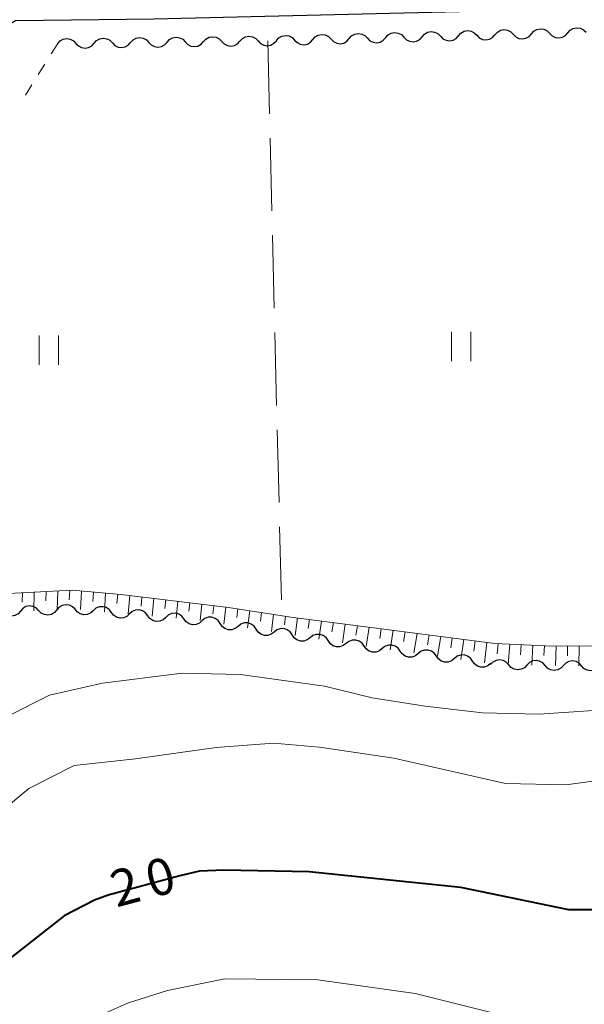
# Model space of a CAD drawing. Units: metres. Extents: x -76000 to -74000, y 37500 to 39000.
# Drawn here: x -75410 to -75352, y 37615 to 37717 of the extents above; entities that cross this region are included whole.
import ezdxf

# ---------------------------------------------------------------- set-up
doc = ezdxf.new("R2010")
doc.units = ezdxf.units.M
for name, color, linetype, lineweight in [('210100_道路縁(街区線)', 7, 'Continuous', 30), ('510200_細流', 7, 'Continuous', 30), ('610111_人工斜面(上)', 7, 'Continuous', 30), ('610199_人工斜面(ヒゲ)', 7, 'Continuous', 30), ('630100_植生界', 7, 'Continuous', 30), ('630200_耕地界', 7, 'Continuous', 30), ('631100_田', 7, 'Continuous', 13), ('710100_等高線(計曲線)', 7, 'Continuous', 40), ('710200_等高線(主曲線)', 7, 'Continuous', 13)]:
    doc.layers.add(name, color=color, linetype=linetype, lineweight=lineweight)
doc.styles.add('Style-WORKING', font='MS Gothic.ttf')

msp = doc.modelspace()

# ---------------------------------------------------------------- linework, layer by layer
at = {"layer": '210100_道路縁(街区線)', "linetype": 'Continuous', "lineweight": 30, "flags": 128}
msp.add_lwpolyline([(-75241.76, 37656.08), (-75241.77, 37657.34), (-75242.17, 37718.37), (-75242.63, 37719.73), (-75245.08, 37720.42), (-75310.08, 37718.73), (-75395.86, 37716.61), (-75404.32, 37716.51), (-75410.1, 37716.46), (-75413.98, 37714.19), (-75417.81, 37708.69), (-75424.24, 37698.59), (-75472.34, 37618.57), (-75467.84, 37615.45), (-75464.67, 37613.42), (-75463.61, 37613.32), (-75461.31, 37613.49), (-75456.79, 37614.11), (-75452.85, 37614.89), (-75449.06, 37615.82), (-75445.6, 37616.28)], dxfattribs=at)
at = {"layer": '510200_細流', "linetype": 'Continuous', "lineweight": 30, "flags": 128}
for points in [[(-75360.76, 37715.023), (-75360.516, 37715.297), (-75360.197, 37715.478), (-75359.836, 37715.548), (-75359.472, 37715.497), (-75359.144, 37715.334), (-75358.886, 37715.073)], [(-75357.012, 37715.123), (-75356.768, 37715.397), (-75356.448, 37715.578), (-75356.087, 37715.647), (-75355.724, 37715.597), (-75355.395, 37715.434), (-75355.137, 37715.173)], [(-75353.263, 37715.223), (-75353.019, 37715.497), (-75352.7, 37715.678), (-75352.339, 37715.747), (-75351.975, 37715.697), (-75351.647, 37715.534), (-75351.389, 37715.272)], [(-75405.75, 37714.11), (-75405.503, 37714.381), (-75405.181, 37714.558), (-75404.819, 37714.623), (-75404.456, 37714.567), (-75404.13, 37714.4), (-75403.875, 37714.135)], [(-75402, 37714.16), (-75401.753, 37714.432), (-75401.431, 37714.608), (-75401.069, 37714.673), (-75400.706, 37714.618), (-75400.38, 37714.45), (-75400.126, 37714.185)], [(-75398.251, 37714.211), (-75398.003, 37714.482), (-75397.682, 37714.658), (-75397.319, 37714.723), (-75396.957, 37714.668), (-75396.63, 37714.5), (-75396.376, 37714.236)], [(-75394.501, 37714.261), (-75394.254, 37714.532), (-75393.932, 37714.709), (-75393.57, 37714.773), (-75393.207, 37714.718), (-75392.881, 37714.551), (-75392.626, 37714.286)], [(-75390.751, 37714.311), (-75390.504, 37714.583), (-75390.182, 37714.759), (-75389.82, 37714.824), (-75389.457, 37714.769), (-75389.131, 37714.601), (-75388.877, 37714.336)], [(-75387.002, 37714.361), (-75386.754, 37714.633), (-75386.433, 37714.809), (-75386.07, 37714.874), (-75385.708, 37714.819), (-75385.381, 37714.651), (-75385.127, 37714.387)], [(-75383.252, 37714.423), (-75383.008, 37714.698), (-75382.689, 37714.879), (-75382.328, 37714.948), (-75381.964, 37714.898), (-75381.636, 37714.735), (-75381.378, 37714.473)], [(-75381.378, 37714.473), (-75381.12, 37714.212), (-75380.791, 37714.049), (-75380.428, 37713.998), (-75380.067, 37714.068), (-75379.747, 37714.249), (-75379.504, 37714.523)], [(-75379.504, 37714.523), (-75379.26, 37714.798), (-75378.941, 37714.978), (-75378.579, 37715.048), (-75378.216, 37714.998), (-75377.887, 37714.834), (-75377.629, 37714.573)], [(-75377.629, 37714.573), (-75377.371, 37714.312), (-75377.043, 37714.149), (-75376.679, 37714.098), (-75376.318, 37714.168), (-75375.999, 37714.349), (-75375.755, 37714.623)], [(-75375.755, 37714.623), (-75375.511, 37714.898), (-75375.192, 37715.078), (-75374.831, 37715.148), (-75374.467, 37715.098), (-75374.139, 37714.934), (-75373.881, 37714.673)], [(-75373.881, 37714.673), (-75373.623, 37714.412), (-75373.294, 37714.249), (-75372.931, 37714.198), (-75372.569, 37714.268), (-75372.25, 37714.448), (-75372.006, 37714.723)], [(-75372.006, 37714.723), (-75371.762, 37714.998), (-75371.443, 37715.178), (-75371.082, 37715.248), (-75370.718, 37715.198), (-75370.39, 37715.034), (-75370.132, 37714.773)], [(-75370.132, 37714.773), (-75369.874, 37714.512), (-75369.545, 37714.348), (-75369.182, 37714.298), (-75368.821, 37714.368), (-75368.501, 37714.548), (-75368.258, 37714.823)], [(-75368.258, 37714.823), (-75368.014, 37715.098), (-75367.695, 37715.278), (-75367.333, 37715.348), (-75366.97, 37715.297), (-75366.641, 37715.134), (-75366.383, 37714.873)], [(-75366.383, 37714.873), (-75366.125, 37714.612), (-75365.797, 37714.448), (-75365.433, 37714.398), (-75365.072, 37714.468), (-75364.753, 37714.648), (-75364.509, 37714.923)], [(-75364.509, 37714.923), (-75364.265, 37715.197), (-75363.946, 37715.378), (-75363.585, 37715.448), (-75363.221, 37715.397), (-75362.893, 37715.234), (-75362.635, 37714.973)], [(-75362.635, 37714.973), (-75362.377, 37714.712), (-75362.048, 37714.548), (-75361.685, 37714.498), (-75361.323, 37714.568), (-75361.004, 37714.748), (-75360.76, 37715.023)], [(-75358.886, 37715.073), (-75358.628, 37714.811), (-75358.299, 37714.648), (-75357.936, 37714.598), (-75357.575, 37714.667), (-75357.255, 37714.848), (-75357.012, 37715.123)], [(-75355.137, 37715.173), (-75354.879, 37714.911), (-75354.551, 37714.748), (-75354.187, 37714.698), (-75353.826, 37714.767), (-75353.507, 37714.948), (-75353.263, 37715.223)], [(-75403.875, 37714.135), (-75403.621, 37713.871), (-75403.294, 37713.703), (-75402.932, 37713.648), (-75402.569, 37713.713), (-75402.248, 37713.889), (-75402, 37714.16)], [(-75400.126, 37714.185), (-75399.871, 37713.921), (-75399.545, 37713.753), (-75399.182, 37713.698), (-75398.82, 37713.763), (-75398.498, 37713.939), (-75398.251, 37714.211)], [(-75396.376, 37714.236), (-75396.121, 37713.971), (-75395.795, 37713.803), (-75395.432, 37713.748), (-75395.07, 37713.813), (-75394.748, 37713.99), (-75394.501, 37714.261)], [(-75392.626, 37714.286), (-75392.372, 37714.021), (-75392.045, 37713.854), (-75391.683, 37713.799), (-75391.32, 37713.864), (-75390.999, 37714.04), (-75390.751, 37714.311)], [(-75388.877, 37714.336), (-75388.622, 37714.072), (-75388.296, 37713.904), (-75387.933, 37713.849), (-75387.571, 37713.914), (-75387.249, 37714.09), (-75387.002, 37714.361)], [(-75385.127, 37714.387), (-75384.872, 37714.122), (-75384.546, 37713.954), (-75384.183, 37713.899), (-75383.821, 37713.964), (-75383.499, 37714.14), (-75383.252, 37714.412)], [(-75407.71, 37655.819), (-75407.97, 37656.078), (-75408.299, 37656.24), (-75408.663, 37656.288), (-75409.024, 37656.216), (-75409.342, 37656.033), (-75409.584, 37655.757)], [(-75405.836, 37655.881), (-75406.078, 37655.604), (-75406.396, 37655.422), (-75406.757, 37655.35), (-75407.121, 37655.398), (-75407.45, 37655.559), (-75407.71, 37655.819)], [(-75403.962, 37655.942), (-75404.222, 37656.202), (-75404.551, 37656.363), (-75404.915, 37656.411), (-75405.276, 37656.339), (-75405.594, 37656.157), (-75405.836, 37655.881)], [(-75402.094, 37655.8), (-75402.368, 37655.556), (-75402.707, 37655.414), (-75403.074, 37655.388), (-75403.429, 37655.481), (-75403.736, 37655.681), (-75403.961, 37655.971)], [(-75400.227, 37655.629), (-75400.452, 37655.919), (-75400.759, 37656.119), (-75401.114, 37656.212), (-75401.481, 37656.186), (-75401.82, 37656.044), (-75402.094, 37655.8)], [(-75396.493, 37655.286), (-75396.718, 37655.576), (-75397.025, 37655.777), (-75397.38, 37655.87), (-75397.747, 37655.843), (-75398.085, 37655.702), (-75398.36, 37655.458)], [(-75409.584, 37655.757), (-75409.826, 37655.481), (-75410.144, 37655.298), (-75410.505, 37655.226), (-75410.869, 37655.274), (-75411.198, 37655.436), (-75411.458, 37655.695)], [(-75398.36, 37655.458), (-75398.634, 37655.214), (-75398.972, 37655.072), (-75399.339, 37655.045), (-75399.694, 37655.138), (-75400.001, 37655.339), (-75400.227, 37655.629)], [(-75394.625, 37655.115), (-75394.9, 37654.871), (-75395.238, 37654.73), (-75395.605, 37654.703), (-75395.96, 37654.796), (-75396.267, 37654.997), (-75396.493, 37655.286)], [(-75392.758, 37654.944), (-75392.984, 37655.234), (-75393.291, 37655.435), (-75393.646, 37655.528), (-75394.013, 37655.501), (-75394.351, 37655.359), (-75394.625, 37655.115)], [(-75390.891, 37654.773), (-75391.165, 37654.529), (-75391.504, 37654.387), (-75391.871, 37654.361), (-75392.226, 37654.453), (-75392.533, 37654.654), (-75392.758, 37654.944)], [(-75389.039, 37654.482), (-75389.245, 37654.786), (-75389.538, 37655.007), (-75389.886, 37655.122), (-75390.254, 37655.12), (-75390.601, 37655), (-75390.891, 37654.775)], [(-75387.187, 37654.189), (-75387.477, 37653.964), (-75387.823, 37653.845), (-75388.191, 37653.842), (-75388.54, 37653.958), (-75388.833, 37654.178), (-75389.039, 37654.482)], [(-75385.335, 37653.897), (-75385.541, 37654.201), (-75385.834, 37654.421), (-75386.182, 37654.537), (-75386.55, 37654.534), (-75386.897, 37654.415), (-75387.187, 37654.189)], [(-75383.483, 37653.604), (-75383.773, 37653.378), (-75384.119, 37653.259), (-75384.487, 37653.257), (-75384.836, 37653.372), (-75385.129, 37653.593), (-75385.335, 37653.897)], [(-75381.631, 37653.311), (-75381.837, 37653.615), (-75382.13, 37653.836), (-75382.478, 37653.951), (-75382.846, 37653.949), (-75383.193, 37653.829), (-75383.483, 37653.604)], [(-75379.779, 37653.018), (-75380.068, 37652.793), (-75380.415, 37652.674), (-75380.783, 37652.671), (-75381.131, 37652.787), (-75381.425, 37653.007), (-75381.631, 37653.311)], [(-75377.927, 37652.726), (-75378.133, 37653.03), (-75378.426, 37653.25), (-75378.774, 37653.366), (-75379.142, 37653.363), (-75379.489, 37653.244), (-75379.779, 37653.018)], [(-75374.22, 37652.159), (-75374.432, 37652.459), (-75374.729, 37652.673), (-75375.08, 37652.782), (-75375.447, 37652.773), (-75375.792, 37652.647), (-75376.077, 37652.415)], [(-75376.075, 37652.433), (-75376.364, 37652.207), (-75376.711, 37652.088), (-75377.079, 37652.086), (-75377.427, 37652.201), (-75377.721, 37652.422), (-75377.927, 37652.726)], [(-75372.363, 37651.902), (-75372.648, 37651.671), (-75372.992, 37651.545), (-75373.36, 37651.535), (-75373.711, 37651.644), (-75374.008, 37651.859), (-75374.22, 37652.159)], [(-75370.505, 37651.645), (-75370.717, 37651.945), (-75371.015, 37652.16), (-75371.365, 37652.269), (-75371.733, 37652.259), (-75372.077, 37652.133), (-75372.363, 37651.902)], [(-75366.791, 37651.132), (-75367.003, 37651.432), (-75367.3, 37651.646), (-75367.65, 37651.755), (-75368.018, 37651.746), (-75368.363, 37651.62), (-75368.648, 37651.388)], [(-75368.648, 37651.388), (-75368.933, 37651.157), (-75369.278, 37651.031), (-75369.646, 37651.022), (-75369.996, 37651.131), (-75370.293, 37651.345), (-75370.505, 37651.645)], [(-75364.933, 37650.875), (-75365.219, 37650.644), (-75365.563, 37650.518), (-75365.931, 37650.508), (-75366.281, 37650.617), (-75366.579, 37650.832), (-75366.791, 37651.132)], [(-75363.076, 37650.618), (-75363.288, 37650.918), (-75363.585, 37651.133), (-75363.936, 37651.242), (-75364.303, 37651.232), (-75364.648, 37651.106), (-75364.933, 37650.875)], [(-75359.352, 37650.227), (-75359.599, 37650.498), (-75359.921, 37650.674), (-75360.282, 37650.739), (-75360.646, 37650.684), (-75360.972, 37650.517), (-75361.227, 37650.252)], [(-75361.219, 37650.361), (-75361.504, 37650.13), (-75361.848, 37650.004), (-75362.216, 37649.995), (-75362.567, 37650.104), (-75362.864, 37650.318), (-75363.076, 37650.618)], [(-75357.477, 37650.201), (-75357.732, 37649.937), (-75358.058, 37649.769), (-75358.422, 37649.714), (-75358.783, 37649.779), (-75359.105, 37649.955), (-75359.352, 37650.227)], [(-75355.602, 37650.176), (-75355.85, 37650.447), (-75356.171, 37650.624), (-75356.533, 37650.689), (-75356.896, 37650.633), (-75357.223, 37650.466), (-75357.477, 37650.201)], [(-75353.728, 37650.151), (-75353.982, 37649.886), (-75354.308, 37649.718), (-75354.672, 37649.663), (-75355.033, 37649.728), (-75355.355, 37649.905), (-75355.602, 37650.176)], [(-75351.853, 37650.125), (-75352.1, 37650.396), (-75352.422, 37650.573), (-75352.783, 37650.638), (-75353.147, 37650.583), (-75353.473, 37650.415), (-75353.728, 37650.151)], [(-75349.978, 37650.1), (-75350.233, 37649.835), (-75350.559, 37649.668), (-75350.923, 37649.612), (-75351.284, 37649.677), (-75351.605, 37649.854), (-75351.853, 37650.125)]]:
    msp.add_lwpolyline(points, dxfattribs=at)
at = {"layer": '610111_人工斜面(上)', "linetype": 'Continuous', "lineweight": 13, "flags": 128}
msp.add_lwpolyline([(-75447.81, 37652.78), (-75419.15, 37656.7), (-75411.51, 37657.52), (-75404.23, 37657.9), (-75399.27, 37657.48), (-75388.18, 37656.12), (-75381.77, 37655.14), (-75360.79, 37652.43), (-75354.82, 37652.14), (-75346.86, 37652.18), (-75340.86, 37653), (-75331.82, 37655.22), (-75323.03, 37656.61), (-75316.54, 37657.31), (-75302.49, 37657.27), (-75285.57, 37656.9), (-75241.77, 37657.34)], dxfattribs=at)
at = {"layer": '610199_人工斜面(ヒゲ)', "linetype": 'Continuous', "lineweight": 13, "flags": 128}
for points in [[(-75405.73, 37657.82), (-75405.82, 37655.88)], [(-75404.51, 37657.88), (-75404.56, 37656.9)], [(-75403.3, 37657.82), (-75403.42, 37655.92)], [(-75409.37, 37657.63), (-75409.4, 37656.69)], [(-75408.16, 37657.69), (-75408.22, 37655.8)], [(-75406.94, 37657.76), (-75406.98, 37656.8)], [(-75402.06, 37657.71), (-75402.12, 37656.76)], [(-75400.82, 37657.61), (-75400.95, 37655.69)], [(-75399.58, 37657.5), (-75399.65, 37656.54)], [(-75398.34, 37657.36), (-75398.49, 37655.47)], [(-75397.11, 37657.21), (-75397.18, 37656.28)], [(-75395.87, 37657.06), (-75396.03, 37655.24)], [(-75394.64, 37656.91), (-75394.72, 37656.02)], [(-75393.4, 37656.76), (-75393.57, 37655.02)], [(-75392.17, 37656.61), (-75392.25, 37655.76)], [(-75390.93, 37656.46), (-75391.1, 37654.79)], [(-75389.7, 37656.31), (-75389.79, 37655.46)], [(-75388.46, 37656.16), (-75388.66, 37654.42)], [(-75387.23, 37655.98), (-75387.33, 37655.1)], [(-75386, 37655.79), (-75386.21, 37654.03)], [(-75384.77, 37655.6), (-75384.88, 37654.72)], [(-75383.55, 37655.41), (-75383.77, 37653.65)], [(-75382.32, 37655.22), (-75382.43, 37654.34)], [(-75381.09, 37655.05), (-75381.33, 37653.26)], [(-75379.86, 37654.89), (-75379.98, 37653.98)], [(-75378.62, 37654.73), (-75378.89, 37652.88)], [(-75377.39, 37654.57), (-75377.53, 37653.63)], [(-75376.16, 37654.41), (-75376.45, 37652.49)], [(-75374.92, 37654.25), (-75375.08, 37653.28)], [(-75373.69, 37654.1), (-75374.01, 37652.13)], [(-75372.46, 37653.94), (-75372.62, 37652.95)], [(-75371.22, 37653.78), (-75371.56, 37651.79)], [(-75369.99, 37653.62), (-75370.16, 37652.62)], [(-75368.76, 37653.46), (-75369.11, 37651.45)], [(-75367.52, 37653.3), (-75367.7, 37652.29)], [(-75366.34, 37653.15), (-75366.68, 37651.11)], [(-75365.15, 37653), (-75365.31, 37651.97)], [(-75363.97, 37652.84), (-75364.26, 37650.78)], [(-75362.79, 37652.69), (-75362.92, 37651.65)], [(-75361.61, 37652.54), (-75361.85, 37650.44)], [(-75360.42, 37652.42), (-75360.53, 37651.35)], [(-75359.23, 37652.36), (-75359.42, 37650.22)], [(-75358.05, 37652.3), (-75358.12, 37651.25)], [(-75356.86, 37652.24), (-75356.98, 37650.19)], [(-75355.67, 37652.18), (-75355.72, 37651.18)], [(-75354.48, 37652.14), (-75354.55, 37650.16)], [(-75353.29, 37652.15), (-75353.31, 37651.14)], [(-75352.1, 37652.15), (-75352.12, 37650.13)]]:
    msp.add_lwpolyline(points, dxfattribs=at)
at = {"layer": '630100_植生界', "linetype": 'Continuous', "lineweight": 13}
for p, q in [((-75405.75, 37714.11), (-75406.415, 37713.052)), ((-75407.08, 37711.993), (-75407.745, 37710.935)), ((-75408.41, 37709.876), (-75409.075, 37708.818))]:
    msp.add_line(p, q, dxfattribs=at)
at = {"layer": '630200_耕地界', "linetype": 'Continuous', "lineweight": 13}
for p, q in [((-75384.13, 37714.4), (-75383.949, 37706.902)), ((-75383.888, 37704.403), (-75383.707, 37696.905)), ((-75383.646, 37694.406), (-75383.465, 37686.908)), ((-75383.405, 37684.409), (-75383.223, 37676.911)), ((-75383.163, 37674.412), (-75382.981, 37666.914)), ((-75382.921, 37664.415), (-75382.74, 37656.917))]:
    msp.add_line(p, q, dxfattribs=at)
at = {"layer": '631100_田', "linetype": 'Continuous', "lineweight": 13}
for p, q in [((-75365.23, 37681.47), (-75365.23, 37684.47)), ((-75363.23, 37681.47), (-75363.23, 37684.47)), ((-75407.67, 37681.09), (-75407.67, 37684.09)), ((-75405.67, 37681.09), (-75405.67, 37684.09))]:
    msp.add_line(p, q, dxfattribs=at)
at = {"layer": '710100_等高線(計曲線)', "linetype": 'Continuous', "lineweight": 40, "elevation": 20, "flags": 128}
for points in [[(-75267.86, 37615.43), (-75271.66, 37624.73), (-75274.66, 37630.23), (-75277.96, 37633.93), (-75281.56, 37636.53), (-75287.96, 37639.33), (-75291.96, 37640.23), (-75304.36, 37640.64), (-75313.56, 37640.53), (-75322.36, 37639.83), (-75325.96, 37639.03), (-75329.86, 37637.53), (-75334.26, 37635.23), (-75343.47, 37627.33), (-75347.17, 37625.53), (-75350.37, 37625.03), (-75353.17, 37625.03), (-75364.27, 37627.33), (-75379.87, 37628.93), (-75388.67, 37629.13), (-75391.17, 37629.03), (-75393.18, 37628.53)], [(-75393.18, 37628.53), (-75400.56, 37626.54), (-75401.97, 37626.03), (-75405.07, 37624.43), (-75411.97, 37619.03), (-75418.07, 37610.93), (-75419.77, 37607.73), (-75422.17, 37600.53), (-75422.97, 37597.33), (-75423.67, 37588.53), (-75423.07, 37579.73), (-75422.47, 37574.23), (-75421.07, 37568.23), (-75419.27, 37563.83), (-75416.07, 37558.93), (-75413.17, 37555.93), (-75408.47, 37552.13), (-75398.77, 37547.32), (-75386.87, 37543.42), (-75379.17, 37541.72), (-75378.37, 37541.12), (-75377.97, 37539.02), (-75380.47, 37535.62), (-75381.2, 37534.58)]]:
    msp.add_lwpolyline(points, dxfattribs=at)
at = {"layer": '710200_等高線(主曲線)', "linetype": 'Continuous', "lineweight": 13, "flags": 128}
for points, elevation in [([(-75410.87, 37644.96), (-75406.6, 37647.11), (-75401.13, 37648.34), (-75392.94, 37649.38), (-75386.94, 37649.25), (-75378.31, 37648.04), (-75373.41, 37646.83), (-75367.94, 37645.99), (-75362.05, 37645.29), (-75356.2, 37645.15), (-75348.07, 37645.69)], 16), ([(-75421.23, 37614.81), (-75421.35, 37619.95), (-75420.65, 37622.28), (-75418.42, 37626.19), (-75415.04, 37631.22), (-75411.65, 37635.08), (-75408.73, 37637.53), (-75404.06, 37639.87), (-75397.75, 37640.57), (-75389.45, 37641.74), (-75383.54, 37642.17), (-75378.8, 37641.77), (-75371.17, 37640.64), (-75359.67, 37638.04), (-75353.46, 37637.9), (-75348.15, 37638.62)], 18), ([(-75402.17, 37613.83), (-75398.57, 37615.43), (-75394.47, 37616.73), (-75388.57, 37617.93), (-75378.97, 37617.83), (-75368.97, 37616.43), (-75353.76, 37612.63)], 22)]:
    msp.add_lwpolyline(points, dxfattribs=dict(at, elevation=elevation))

# ---------------------------------------------------------------- texts
at = {"layer": '710100_等高線(計曲線)', "linetype": 'Continuous', "lineweight": 40, "style": 'Style-WORKING'}
for s, p in [('0', (-75396.088, 37626.241, -9.999)), ('2', (-75399.71, 37625.27, -9.999))]:
    msp.add_text(s, height=3.75, rotation=15, dxfattribs=at).set_placement(p)

doc.saveas('drawing.dxf')
